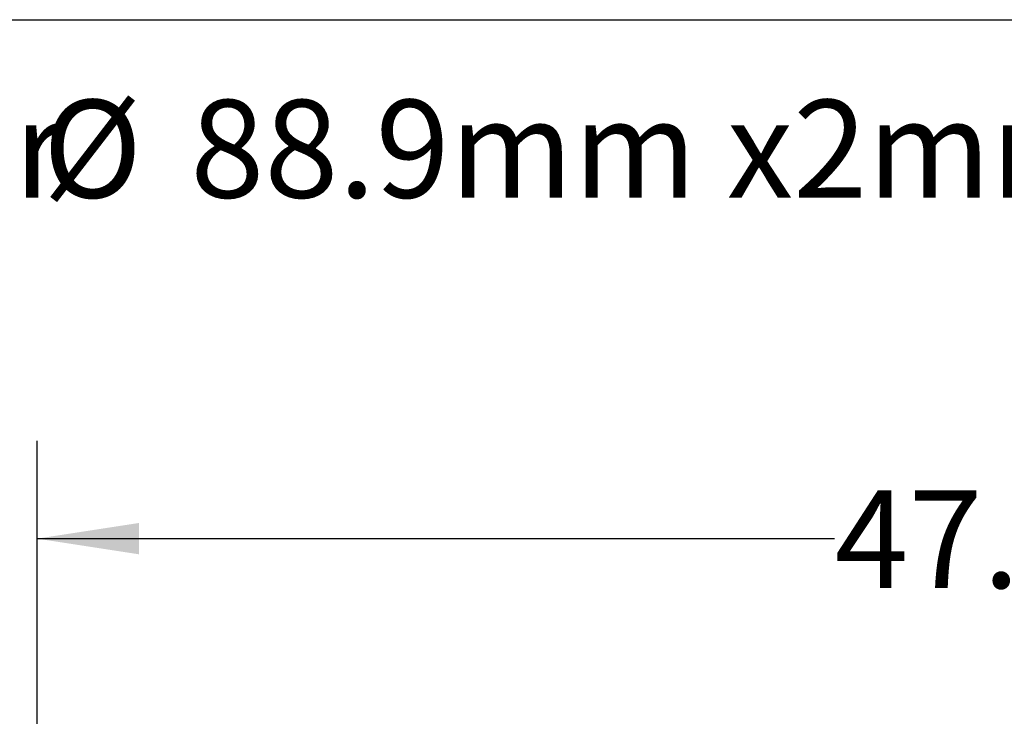
# Model space of a CAD drawing. Extents: x 0.4 to 10.6, y 0.4 to 8.1.
# Drawn here: x 6.1 to 7.3, y 7.2 to 8.1 of the extents above; entities that cross this region are included whole.
import ezdxf

# ---------------------------------------------------------------- set-up
doc = ezdxf.new("R2010")
doc.units = 0
doc.linetypes.add('SLD-SOLID', pattern=[0])
doc.layers.get('0').update_dxf_attribs({"linetype": 'CONTINUOUS'})
doc.styles.add('SLDTEXTSTYLE0', font='TXT', dxfattribs={"width": 0.75})
doc.dimstyles.new('SLDDIMSTYLE2', dxfattribs={"dimtxt": 0.125, "dimasz": 0.13, "dimexe": 0, "dimexo": 0.0625, "dimgap": 0.03125, "dimtad": 0, "dimtih": 1, "dimtoh": 1, "dimdec": 1, "dimlfac": 20, "dimrnd": 1e-09, "dimzin": 12, "dimtxsty": 'SLDTEXTSTYLE0', "dimsah": 1, "dimcen": 0.09, "dimazin": 3, "dimtfac": 1, "dimtdec": 1, "dimtofl": 0, "dimtmove": 0, "dimatfit": 3, "dimtolj": 1, "dimtzin": 12})

# ---------------------------------------------------------------- blocks, each defined once
blk = doc.blocks.new('SW_NOTE_0')
at = {"color": 0, "linetype": 'CONTINUOUS', "char_height": 0.125, "attachment_point": 1, "style": 'SLDTEXTSTYLE0'}
for s, insert in [('Manifolds 3" NPT Class 150 AISI 316SS Schedule 10s ASTM A312 or', (0, 0.1611)), ('%%c', (5.1781, 0.1611)), ('88.9mm x2mm', (5.3666, 0.1611))]:
    blk.add_mtext(s, dxfattribs=dict(at, insert=insert))
blk = doc.blocks.new('_D_9')
at = {"color": 7, "linetype": 'SLD-SOLID'}
for p, q in [((6.083, 6.8026), (6.083, 7.5684)), ((8.4436, 5.7473), (8.4436, 7.5684)), ((6.083, 7.4434), (7.1017, 7.4434)), ((8.4436, 7.4434), (7.4249, 7.4434))]:
    blk.add_line(p, q, dxfattribs=at)
for points in [[(6.083, 7.4434), (6.213, 7.4234), (6.213, 7.4634)], [(8.4436, 7.4434), (8.3136, 7.4634), (8.3136, 7.4234)]]:
    blk.add_solid(points, dxfattribs=at)
at = {"color": 7, "linetype": 'SLD-SOLID', "insert": (7.1017, 7.5053), "char_height": 0.125, "attachment_point": 1, "style": 'SLDTEXTSTYLE0'}
blk.add_mtext('47.2', dxfattribs=at)

msp = doc.modelspace()

# ---------------------------------------------------------------- linework, layer by layer
at = {"color": 7, "linetype": 'SLD-SOLID'}
msp.add_line((0.3937, 8.1063), (10.6063, 8.1063), dxfattribs=at)

# ---------------------------------------------------------------- block references
at = {"color": 7, "linetype": 'CONTINUOUS'}
msp.add_blockref('SW_NOTE_0', (0.912, 7.8428), dxfattribs=at)

# ---------------------------------------------------------------- dimensions: what is measured, and where the dimension line sits
at = {"color": 7, "linetype": 'SLD-SOLID'}
dim = msp.add_linear_dim(base=(6.083, 7.4434), p1=(8.4436, 5.6973), p2=(6.083, 6.7526), angle=0, dimstyle='SLDDIMSTYLE2', dxfattribs=at)
dim.commit()
dim.dimension.update_dxf_attribs({"geometry": '_D_9', "text_midpoint": (7.2633, 7.4434), "dimtype": 160})

doc.saveas('drawing.dxf')
